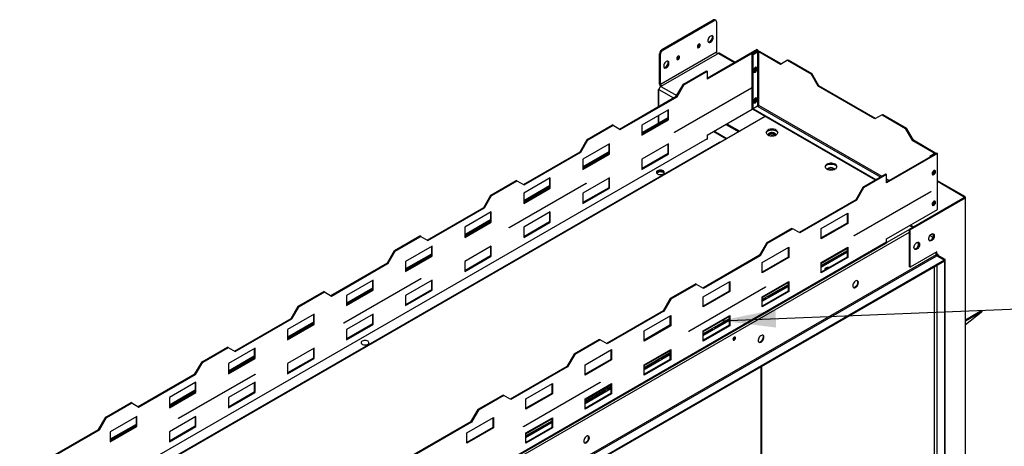
# Model space of a CAD drawing. Units: millimetres. Extents: x 2 to 4202, y -3 to 5937.
# Drawn here: x 1762 to 2940, y 1561 to 2072 of the extents above; entities that cross this region are included whole.
import ezdxf

# ---------------------------------------------------------------- set-up
doc = ezdxf.new("R2010")
doc.units = ezdxf.units.MM
doc.header["$LTSCALE"] = 20
doc.layers.add('FORMAT', color=7, linetype='Continuous')
doc.dimstyles.new('SLDDIMSTYLE4', dxfattribs={"dimtxt": 0.18, "dimasz": 66.04, "dimexe": 0, "dimexo": 0.0625, "dimgap": 0, "dimtad": 0, "dimtih": 1, "dimtoh": 1, "dimdec": 0, "dimrnd": 1e-09, "dimzin": 0, "dimdsep": 46, "dimtxsty": 'Standard', "dimsah": 1, "dimcen": 0.09, "dimadec": 0, "dimazin": 0, "dimtfac": 66.04, "dimtdec": 0, "dimtofl": 0, "dimtmove": 0, "dimatfit": 3, "dimfxl": 1, "dimfrac": 2, "dimtolj": 1, "dimtzin": 0, "dimarcsym": 0})

msp = doc.modelspace()

# ---------------------------------------------------------------- linework, layer by layer
at = {"color": 7, "linetype": 'Continuous', "lineweight": 25}
for p, q in [((2530.506, 2036.253), (2592.024, 2071.766)), ((2531.567, 2035.64), (2593.085, 2071.154)), ((2593.085, 2071.154), (2592.024, 2071.766)), ((2595.085, 2071.352), (2594.024, 2071.964)), ((2595.913, 2069.521), (2595.913, 2033.185)), ((2528.738, 2030.741), (2527.678, 2031.354)), ((2527.678, 1995.018), (2527.678, 2031.354)), ((2595.913, 2033.185), (2528.738, 1994.405)), ((2528.738, 1994.405), (2528.738, 2030.741)), ((2529.799, 1992.568), (2596.974, 2031.347)), ((2530.506, 2036.253), (2531.567, 2035.64)), ((2644.638, 2036.26), (2584.676, 2001.644)), ((2645.487, 2035.77), (2584.676, 2000.665)), ((2597.681, 2031.756), (2596.974, 2031.347)), ((2618.137, 2020.961), (2599.181, 2031.904)), ((2638.769, 2030.831), (2644.143, 2033.933)), ((2638.769, 2030.831), (2639.618, 2030.341)), ((2638.769, 1964.854), (2638.769, 2030.831)), ((2639.618, 2030.341), (2644.992, 2033.443)), ((2639.618, 1964.365), (2639.618, 2030.341)), ((2644.992, 2033.443), (2644.143, 2033.933)), ((2645.487, 2035.77), (2644.638, 2036.26)), ((2644.992, 2033.443), (2644.992, 1969.024)), ((2645.487, 2034.324), (2645.487, 2035.77)), ((2646.689, 2033.443), (2647.537, 2033.933)), ((2646.689, 1969.427), (2646.689, 2033.443)), ((2672.427, 2018.585), (2646.689, 2033.443)), ((2673.276, 2019.075), (2647.537, 2033.933)), ((2680.913, 2023.485), (2672.427, 2018.585)), ((2680.913, 2023.485), (2681.761, 2023.975)), ((2680.913, 2023.485), (2709.197, 2007.157)), ((2681.761, 2023.975), (2710.046, 2007.647)), ((2556.25, 1995.033), (2583.827, 2010.953)), ((2557.098, 1994.543), (2584.676, 2010.463)), ((2583.827, 2010.953), (2584.676, 2010.463)), ((2584.676, 2010.463), (2584.676, 2000.665)), ((2642.446, 2015.184), (2640.219, 2012.413)), ((2640.219, 2012.413), (2640.219, 2009.443)), ((2640.219, 2009.857), (2641.598, 2009.733)), ((2640.219, 2009.443), (2642.446, 2009.244)), ((2641.598, 2009.733), (2643.825, 2012.504)), ((2641.598, 2009.733), (2642.446, 2009.244)), ((2644.674, 2014.984), (2642.446, 2015.184)), ((2642.446, 2009.244), (2644.674, 2012.014)), ((2643.825, 2012.504), (2643.825, 2015.06)), ((2643.825, 2012.504), (2644.674, 2012.014)), ((2644.674, 2012.014), (2644.674, 2014.984)), ((2709.197, 2007.157), (2710.046, 2007.647)), ((2717.682, 1992.46), (2709.197, 2007.157)), ((2718.531, 1992.95), (2710.046, 2007.647)), ((2528.738, 1994.405), (2527.678, 1995.018)), ((2528.713, 1992.315), (2528.713, 1991.902)), ((2529.092, 1992.16), (2529.799, 1992.568)), ((2547.765, 1980.336), (2556.25, 1995.033)), ((2548.613, 1979.846), (2557.098, 1994.543)), ((2557.098, 1994.543), (2556.25, 1995.033)), ((2717.682, 1992.46), (2718.531, 1992.95)), ((2785.565, 1953.272), (2717.682, 1992.46)), ((2786.413, 1953.762), (2718.531, 1992.95)), ((2479.882, 1941.149), (2547.765, 1980.336)), ((2525.91, 1987.296), (2525.91, 1967.72)), ((2527.005, 1988.942), (2526.531, 1988.669)), ((2526.971, 1968.332), (2526.971, 1988.486)), ((2545.785, 1937.386), (2637.709, 1990.453)), ((2637.709, 1990.045), (2545.785, 1936.978)), ((2548.613, 1979.846), (2547.765, 1980.336)), ((2637.355, 1990.249), (2637.709, 1990.045)), ((2637.709, 1990.453), (2637.709, 1990.045)), ((2480.731, 1940.659), (2548.613, 1979.846)), ((2642.446, 1978.439), (2640.219, 1975.668)), ((2640.219, 1975.668), (2640.219, 1972.698)), ((2640.219, 1973.112), (2641.598, 1972.989)), ((2640.219, 1972.698), (2642.446, 1972.499)), ((2641.598, 1972.989), (2643.825, 1975.76)), ((2641.598, 1972.989), (2642.446, 1972.499)), ((2644.674, 1978.24), (2642.446, 1978.439)), ((2642.446, 1972.499), (2644.674, 1975.27)), ((2643.825, 1975.76), (2643.825, 1978.316)), ((2643.825, 1975.76), (2644.674, 1975.27)), ((2644.674, 1975.27), (2644.674, 1978.24)), ((2644.992, 1969.024), (2644.992, 1968.365)), ((2644.992, 1968.528), (2645.487, 1968.814)), ((2645.487, 1968.814), (2645.487, 1969.31)), ((2538.36, 1964.211), (2506.54, 1945.841)), ((2525.91, 1957.023), (2525.91, 1947.892)), ((2526.971, 1948.505), (2526.971, 1957.636)), ((2537.512, 1963.721), (2537.512, 1952.452)), ((2538.36, 1951.962), (2538.36, 1964.211)), ((2584.676, 1933.708), (2638.769, 1964.936)), ((2638.769, 1964.854), (2639.618, 1964.365)), ((2639.688, 1964.405), (2639.618, 1964.365)), ((2645.062, 1968.406), (2639.688, 1965.304)), ((2787.039, 1880.24), (2639.688, 1965.304)), ((2639.688, 1965.304), (2639.688, 1964.324)), ((2786.19, 1879.75), (2639.688, 1964.324)), ((2645.492, 1968.158), (2645.062, 1968.406)), ((2794.05, 1958.172), (2785.565, 1953.272)), ((2794.05, 1958.172), (2794.898, 1958.662)), ((2794.05, 1958.172), (2822.334, 1941.844)), ((2794.898, 1958.662), (2823.183, 1942.334)), ((2440.991, 1928.496), (2471.397, 1946.049)), ((2441.84, 1928.006), (2472.246, 1945.559)), ((2472.246, 1945.559), (2471.397, 1946.049)), ((2472.246, 1945.559), (2480.731, 1940.659)), ((2537.512, 1954.59), (2506.54, 1936.711)), ((2537.512, 1952.452), (2506.54, 1934.573)), ((2506.54, 1933.593), (2538.36, 1951.962)), ((2506.54, 1945.841), (2506.54, 1933.593)), ((2538.36, 1951.962), (2537.512, 1952.452)), ((2654.113, 1955.996), (2600.373, 1924.973)), ((2607.156, 1946.686), (2622.571, 1937.787)), ((2608.217, 1947.298), (2623.632, 1938.4)), ((2545.785, 1936.978), (2545.785, 1937.386)), ((2584.676, 1933.708), (2584.676, 1929.462)), ((2592.594, 1938.28), (2608.009, 1929.381)), ((2608.151, 1929.463), (2592.736, 1938.362)), ((2663.676, 1933.371), (2661.185, 1932.986)), ((2664.182, 1933.079), (2663.676, 1933.371)), ((2663.676, 1933.01), (2663.676, 1933.371)), ((2822.334, 1941.844), (2823.183, 1942.334)), ((2830.819, 1927.147), (2822.334, 1941.844)), ((2831.668, 1927.637), (2823.183, 1942.334)), ((2599.173, 1925.092), (1767.616, 1445.044)), ((2600.373, 1924.973), (1768.816, 1444.925)), ((2432.506, 1913.799), (2440.991, 1928.496)), ((2433.355, 1913.309), (2441.84, 1928.006)), ((2467.649, 1923.39), (2435.83, 1905.021)), ((2441.84, 1928.006), (2440.991, 1928.496)), ((2466.801, 1922.9), (2466.801, 1911.632)), ((2467.649, 1911.142), (2467.649, 1923.39)), ((2538.36, 1923.383), (2506.54, 1905.014)), ((2537.512, 1922.894), (2537.512, 1911.625)), ((2538.36, 1911.135), (2538.36, 1923.383)), ((2830.819, 1927.147), (2831.668, 1927.637)), ((2856.558, 1912.288), (2830.819, 1927.147)), ((2857.407, 1912.778), (2831.668, 1927.637)), ((2364.624, 1874.611), (2432.506, 1913.799)), ((2365.472, 1874.121), (2433.355, 1913.309)), ((2433.355, 1913.309), (2432.506, 1913.799)), ((2466.801, 1913.77), (2435.83, 1895.89)), ((2466.801, 1911.632), (2435.83, 1893.753)), ((2435.83, 1892.773), (2467.649, 1911.142)), ((2467.649, 1911.142), (2466.801, 1911.632)), ((2537.512, 1911.625), (2506.54, 1893.746)), ((2506.54, 1892.766), (2538.36, 1911.135)), ((2538.36, 1911.135), (2537.512, 1911.625)), ((2859.457, 1912.248), (2799.495, 1877.632)), ((2860.306, 1911.758), (2799.495, 1876.652)), ((2856.558, 1911.309), (2851.184, 1908.206)), ((2856.558, 1912.288), (2857.407, 1912.778)), ((2858.11, 1911.47), (2858.11, 1911.799)), ((2859.457, 1912.248), (2860.306, 1911.758)), ((2860.306, 1844.802), (2860.306, 1911.758)), ((2435.83, 1905.021), (2435.83, 1892.773)), ((2506.54, 1905.014), (2506.54, 1892.766)), ((2851.82, 1907.839), (2851.184, 1908.206)), ((2851.184, 1908.206), (2851.184, 1907.472)), ((2527.313, 1890.918), (2524.054, 1889.037)), ((2524.193, 1888.301), (2527.313, 1890.102)), ((2531.414, 1890.284), (2527.313, 1890.918)), ((2527.313, 1890.102), (2527.313, 1890.918)), ((2527.313, 1890.102), (2532.388, 1889.317)), ((2530.617, 1890.744), (2530.06, 1891.019)), ((2532.031, 1889.927), (2530.617, 1890.744)), ((2532.031, 1889.927), (2532.031, 1890.907)), ((2532.388, 1889.317), (2532.388, 1889.697)), ((2532.388, 1889.317), (2532.975, 1888.051)), ((2533.2, 1888.383), (2532.715, 1889.429)), ((2734.386, 1892.551), (2731.896, 1892.166)), ((2734.892, 1892.259), (2734.386, 1892.551)), ((2734.386, 1892.19), (2734.386, 1892.551)), ((2798.646, 1886.941), (2771.069, 1871.021)), ((2799.495, 1886.451), (2771.917, 1870.531)), ((2799.495, 1886.451), (2798.646, 1886.941)), ((2799.495, 1876.652), (2799.495, 1886.451)), ((2854.012, 1887.109), (2854.006, 1887.11)), ((2856.24, 1889.88), (2854.012, 1887.109)), ((2854.012, 1887.109), (2854.701, 1886.712)), ((2854.18, 1886.68), (2854.437, 1886.657)), ((2855.042, 1886.844), (2857.088, 1889.39)), ((2856.24, 1891.438), (2856.24, 1889.88)), ((2856.24, 1889.88), (2857.088, 1889.39)), ((2857.088, 1889.39), (2857.088, 1891.615)), ((2325.733, 1861.959), (2356.139, 1879.511)), ((2326.582, 1861.469), (2356.987, 1879.022)), ((2347.795, 1823.089), (2439.719, 1876.156)), ((2439.719, 1875.748), (2347.795, 1822.681)), ((2356.987, 1879.022), (2356.139, 1879.511)), ((2356.987, 1879.022), (2365.472, 1874.121)), ((2396.939, 1882.57), (2365.119, 1864.201)), ((2396.09, 1882.08), (2396.09, 1870.811)), ((2396.939, 1870.322), (2396.939, 1882.57)), ((2467.649, 1882.563), (2435.83, 1864.194)), ((2439.365, 1875.952), (2439.719, 1875.748)), ((2439.719, 1876.156), (2439.719, 1875.748)), ((2466.801, 1882.073), (2466.801, 1870.805)), ((2467.649, 1870.315), (2467.649, 1882.563)), ((2893.153, 1860.227), (2860.306, 1879.189)), ((2396.09, 1872.949), (2365.119, 1855.07)), ((2396.09, 1870.811), (2365.119, 1852.932)), ((2365.119, 1851.952), (2396.939, 1870.322)), ((2365.119, 1864.201), (2365.119, 1851.952)), ((2396.939, 1870.322), (2396.09, 1870.811)), ((2466.801, 1870.805), (2435.83, 1852.925)), ((2435.83, 1851.946), (2467.649, 1870.315)), ((2435.83, 1864.194), (2435.83, 1851.946)), ((2467.649, 1870.315), (2466.801, 1870.805)), ((2760.604, 1813.374), (2852.528, 1866.441)), ((2852.528, 1866.032), (2760.604, 1812.966)), ((2771.069, 1871.021), (2762.584, 1856.324)), ((2771.917, 1870.531), (2763.432, 1855.834)), ((2771.069, 1871.021), (2771.917, 1870.531)), ((2852.174, 1866.236), (2852.528, 1866.032)), ((2852.528, 1866.441), (2852.528, 1866.032)), ((2317.248, 1847.262), (2325.733, 1861.959)), ((2318.096, 1846.772), (2326.582, 1861.469)), ((2326.582, 1861.469), (2325.733, 1861.959)), ((2762.584, 1856.324), (2694.701, 1817.136)), ((2763.432, 1855.834), (2695.55, 1816.646)), ((2762.584, 1856.324), (2763.432, 1855.834)), ((2893.464, 1858.473), (2827.703, 1820.51)), ((2893.464, 1859.371), (2831.592, 1823.653)), ((2893.464, 1858.554), (2831.592, 1822.837)), ((2856.24, 1853.135), (2854.012, 1850.365)), ((2855.042, 1850.099), (2857.088, 1852.646)), ((2856.24, 1854.694), (2856.24, 1853.135)), ((2856.24, 1853.135), (2857.088, 1852.646)), ((2857.088, 1852.646), (2857.088, 1854.871)), ((2892.257, 1860.068), (2893.464, 1859.371)), ((2893.393, 1858.514), (2893.464, 1858.473)), ((2893.464, 1859.371), (2893.464, 1858.554)), ((2893.464, 1857.977), (2893.464, 1858.473)), ((2893.464, 1857.977), (2893.464, 1133.227)), ((2894.05, 1134.041), (2894.05, 1858.795)), ((2249.366, 1808.074), (2317.248, 1847.262)), ((2250.214, 1807.584), (2318.096, 1846.772)), ((2326.228, 1841.749), (2294.408, 1823.38)), ((2318.096, 1846.772), (2317.248, 1847.262)), ((2325.379, 1841.259), (2325.379, 1829.991)), ((2326.228, 1829.501), (2326.228, 1841.749)), ((2396.939, 1841.743), (2365.119, 1823.373)), ((2396.09, 1841.253), (2396.09, 1829.984)), ((2396.939, 1829.495), (2396.939, 1841.743)), ((2721.359, 1821.829), (2753.179, 1840.198)), ((2752.331, 1839.708), (2752.331, 1828.44)), ((2753.179, 1840.198), (2753.179, 1827.95)), ((2799.495, 1809.696), (2860.306, 1844.802)), ((2854.012, 1850.365), (2854.006, 1850.365)), ((2854.012, 1850.365), (2854.701, 1849.967)), ((2854.18, 1849.936), (2854.437, 1849.913)), ((2325.379, 1832.129), (2294.408, 1814.249)), ((2325.379, 1829.991), (2294.408, 1812.112)), ((2294.408, 1811.132), (2326.228, 1829.501)), ((2326.228, 1829.501), (2325.379, 1829.991)), ((2396.09, 1829.984), (2365.119, 1812.105)), ((2365.119, 1811.125), (2396.939, 1829.495)), ((2396.939, 1829.495), (2396.09, 1829.984)), ((2752.331, 1828.44), (2721.359, 1810.561)), ((2753.179, 1827.95), (2721.359, 1809.581)), ((2753.179, 1827.95), (2752.331, 1828.44)), ((2294.408, 1823.38), (2294.408, 1811.132)), ((2347.795, 1822.681), (2347.795, 1823.089)), ((2365.119, 1823.373), (2365.119, 1811.125)), ((2686.216, 1822.036), (2655.81, 1804.483)), ((2687.065, 1821.546), (2656.659, 1803.994)), ((2686.216, 1822.036), (2687.065, 1821.546)), ((2695.55, 1816.646), (2687.065, 1821.546)), ((2721.359, 1809.581), (2721.359, 1821.829)), ((2831.592, 1822.837), (2826.925, 1825.531)), ((2830.956, 1823.204), (2826.996, 1820.918)), ((2826.996, 1776.008), (2826.996, 1820.918)), ((2826.996, 1820.918), (2827.703, 1820.51)), ((2831.592, 1823.653), (2827.632, 1825.939)), ((2827.703, 1775.6), (2827.703, 1820.51)), ((2831.592, 1823.653), (2831.592, 1822.837)), ((2854.27, 1815.555), (2852.341, 1814.442)), ((2854.086, 1815.449), (2855.536, 1813.387)), ((2855.951, 1813.394), (2854.412, 1815.584)), ((1967.44, 1324.303), (2798.997, 1804.351)), ((2799.495, 1805.45), (1967.937, 1325.402)), ((2210.475, 1795.421), (2240.88, 1812.974)), ((2211.323, 1794.931), (2241.729, 1812.484)), ((2241.729, 1812.484), (2240.88, 1812.974)), ((2241.729, 1812.484), (2250.214, 1807.584)), ((2655.81, 1804.483), (2647.325, 1789.787)), ((2656.659, 1803.994), (2648.174, 1789.297)), ((2655.81, 1804.483), (2656.659, 1803.994)), ((2760.604, 1812.966), (2760.604, 1813.374)), ((2799.495, 1805.45), (2799.495, 1809.696)), ((2836.592, 1805.35), (2834.663, 1804.236)), ((2836.409, 1805.244), (2837.858, 1803.182)), ((2838.273, 1803.189), (2836.734, 1805.379)), ((2851.431, 1813.42), (2854.795, 1811.478)), ((2853.562, 1808.533), (2851.634, 1807.42)), ((2855.536, 1813.387), (2853.705, 1808.668)), ((2855.536, 1813.387), (2855.933, 1813.157)), ((2201.989, 1780.724), (2210.475, 1795.421)), ((2202.838, 1780.235), (2211.323, 1794.931)), ((2211.323, 1794.931), (2210.475, 1795.421)), ((2255.517, 1800.929), (2223.698, 1782.56)), ((2254.669, 1800.439), (2254.669, 1789.171)), ((2255.517, 1788.681), (2255.517, 1800.929)), ((2326.228, 1800.922), (2294.408, 1782.553)), ((2325.379, 1800.432), (2325.379, 1789.164)), ((2326.228, 1788.674), (2326.228, 1800.922)), ((2650.649, 1781.009), (2682.468, 1799.378)), ((2681.62, 1798.888), (2681.62, 1787.619)), ((2682.468, 1799.378), (2682.468, 1787.13)), ((2721.359, 1781.002), (2753.179, 1799.371)), ((2752.331, 1794.426), (2721.359, 1776.547)), ((2721.359, 1776.47), (2752.331, 1794.349)), ((2752.331, 1798.881), (2752.331, 1787.613)), ((2753.179, 1799.371), (2753.179, 1787.123)), ((2859.523, 1793.969), (2827.703, 1775.6)), ((2835.885, 1798.328), (2833.957, 1797.215)), ((2837.858, 1803.182), (2836.027, 1798.463)), ((2837.858, 1803.182), (2838.256, 1802.952)), ((2858.745, 1790.336), (2858.745, 1793.52)), ((2858.816, 1790.54), (2858.816, 1793.561)), ((2859.523, 1790.131), (2859.523, 1793.969)), ((2858.745, 1790.336), (1908.686, 1241.878)), ((1909.394, 1240.654), (2859.452, 1789.111)), ((2868.645, 1783.804), (1918.586, 1235.347)), ((2868.645, 1782.988), (1918.586, 1234.53)), ((2134.107, 1741.537), (2201.989, 1780.724)), ((2134.956, 1741.047), (2202.838, 1780.235)), ((2202.838, 1780.235), (2201.989, 1780.724)), ((2254.669, 1791.308), (2223.698, 1773.429)), ((2254.669, 1789.171), (2223.698, 1771.291)), ((2223.698, 1770.312), (2255.517, 1788.681)), ((2223.698, 1782.56), (2223.698, 1770.312)), ((2255.517, 1788.681), (2254.669, 1789.171)), ((2325.379, 1789.164), (2294.408, 1771.285)), ((2294.408, 1770.305), (2326.228, 1788.674)), ((2294.408, 1782.553), (2294.408, 1770.305)), ((2326.228, 1788.674), (2325.379, 1789.164)), ((2647.325, 1789.787), (2579.443, 1750.599)), ((2648.174, 1789.297), (2580.291, 1750.109)), ((2647.325, 1789.787), (2648.174, 1789.297)), ((2681.62, 1787.619), (2650.649, 1769.74)), ((2682.468, 1787.13), (2650.649, 1768.76)), ((2650.649, 1768.76), (2650.649, 1781.009)), ((2682.468, 1787.13), (2681.62, 1787.619)), ((2752.331, 1787.613), (2721.359, 1769.733)), ((2753.179, 1787.123), (2721.359, 1768.754)), ((2721.359, 1768.754), (2721.359, 1781.002)), ((2753.179, 1787.123), (2752.331, 1787.613)), ((2859.523, 1790.131), (2858.816, 1790.54)), ((2859.169, 1790.172), (2859.311, 1790.254)), ((2859.452, 1789.111), (2868.645, 1783.804)), ((2861.079, 1791.029), (2859.523, 1790.131)), ((2859.644, 1790.201), (2859.644, 1789)), ((2860.937, 1789.968), (2860.23, 1789.56)), ((2860.23, 1789.56), (2868.715, 1784.661)), ((2861.079, 1790.866), (2860.937, 1790.948)), ((2860.937, 1790.785), (2861.079, 1790.866)), ((2860.937, 1789.968), (2869.422, 1785.07)), ((2861.079, 1790.866), (2861.079, 1791.029)), ((2868.645, 1782.988), (2868.645, 1783.804)), ((2868.715, 1784.661), (2869.422, 1785.07)), ((2868.715, 1784.661), (2868.715, 1288.205)), ((2869.422, 1785.07), (2869.422, 1288.613)), ((2727.945, 1774.064), (2726.016, 1772.951)), ((2728.838, 1774.051), (2728.838, 1774.278)), ((2826.996, 1776.008), (2827.703, 1775.6)), ((2859.644, 1777.792), (2859.644, 1293.92)), ((2149.805, 1708.792), (2241.729, 1761.859)), ((2241.729, 1761.45), (2149.805, 1708.384)), ((2184.807, 1760.108), (2152.987, 1741.739)), ((2183.958, 1759.619), (2183.958, 1748.35)), ((2184.807, 1747.86), (2184.807, 1760.108)), ((2255.517, 1760.102), (2223.698, 1741.733)), ((2241.375, 1761.655), (2241.729, 1761.45)), ((2241.729, 1761.859), (2241.729, 1761.45)), ((2254.669, 1759.612), (2254.669, 1748.344)), ((2255.517, 1747.854), (2255.517, 1760.102)), ((2579.938, 1740.188), (2611.758, 1758.557)), ((2610.909, 1758.067), (2610.909, 1746.799)), ((2611.758, 1758.557), (2611.758, 1746.309)), ((2650.649, 1740.182), (2682.468, 1758.551)), ((2681.62, 1758.061), (2681.62, 1746.792)), ((2682.468, 1758.551), (2682.468, 1746.303)), ((2764.493, 1759.247), (2764.493, 1755.063)), ((2095.216, 1728.884), (2125.622, 1746.437)), ((2096.065, 1728.394), (2126.47, 1745.947)), ((2126.47, 1745.947), (2125.622, 1746.437)), ((2126.47, 1745.947), (2134.956, 1741.047)), ((2183.958, 1750.488), (2152.987, 1732.609)), ((2183.958, 1748.35), (2152.987, 1730.471)), ((2152.987, 1729.491), (2184.807, 1747.86)), ((2184.807, 1747.86), (2183.958, 1748.35)), ((2254.669, 1748.344), (2223.698, 1730.464)), ((2223.698, 1729.485), (2255.517, 1747.854)), ((2255.517, 1747.854), (2254.669, 1748.344)), ((2570.958, 1755.499), (2540.552, 1737.946)), ((2571.806, 1755.009), (2541.401, 1737.456)), ((2562.614, 1699.077), (2654.538, 1752.143)), ((2654.538, 1751.735), (2562.614, 1698.669)), ((2570.958, 1755.499), (2571.806, 1755.009)), ((2580.291, 1750.109), (2571.806, 1755.009)), ((2610.909, 1746.799), (2579.938, 1728.92)), ((2611.758, 1746.309), (2579.938, 1727.94)), ((2611.758, 1746.309), (2610.909, 1746.799)), ((2681.62, 1746.792), (2650.649, 1728.913)), ((2682.468, 1746.303), (2650.649, 1727.933)), ((2654.184, 1751.939), (2654.538, 1751.735)), ((2654.538, 1752.143), (2654.538, 1751.735)), ((2681.62, 1753.606), (2657.272, 1739.55)), ((2657.305, 1739.492), (2681.62, 1753.529)), ((2682.468, 1746.303), (2681.62, 1746.792)), ((2152.987, 1741.739), (2152.987, 1729.491)), ((2223.698, 1741.733), (2223.698, 1729.485)), ((2540.552, 1737.946), (2532.067, 1723.249)), ((2541.401, 1737.456), (2532.915, 1722.759)), ((2540.552, 1737.946), (2541.401, 1737.456)), ((2579.938, 1727.94), (2579.938, 1740.188)), ((2650.649, 1727.933), (2650.649, 1740.182)), ((2655.151, 1738.325), (2650.649, 1735.726)), ((2650.649, 1735.649), (2655.184, 1738.267)), ((2086.731, 1714.187), (2095.216, 1728.884)), ((2087.579, 1713.697), (2096.065, 1728.394)), ((2096.065, 1728.394), (2095.216, 1728.884)), ((2532.067, 1723.249), (2464.185, 1684.062)), ((2532.915, 1722.759), (2465.033, 1683.572)), ((2532.067, 1723.249), (2532.915, 1722.759)), ((2894.05, 1712.635), (2909.667, 1721.651)), ((2912.735, 1721.264), (2894.05, 1706.337)), ((2910.209, 1720.813), (2909.667, 1721.651)), ((2914.061, 1722.613), (2913.519, 1723.45)), ((2018.849, 1675), (2086.731, 1714.187)), ((2019.697, 1674.51), (2087.579, 1713.697)), ((2114.096, 1719.288), (2082.276, 1700.919)), ((2113.247, 1709.667), (2082.276, 1691.788)), ((2087.579, 1713.697), (2086.731, 1714.187)), ((2113.247, 1718.798), (2113.247, 1707.53)), ((2114.096, 1707.04), (2114.096, 1719.288)), ((2184.807, 1719.281), (2152.987, 1700.912)), ((2183.958, 1718.792), (2183.958, 1707.523)), ((2184.807, 1707.033), (2184.807, 1719.281)), ((2509.227, 1699.368), (2541.047, 1717.737)), ((2540.199, 1717.247), (2540.199, 1705.979)), ((2541.047, 1717.737), (2541.047, 1705.489)), ((2579.938, 1699.361), (2611.758, 1717.73)), ((2610.909, 1712.785), (2593.469, 1702.717)), ((2593.502, 1702.66), (2610.909, 1712.708)), ((2610.909, 1717.24), (2610.909, 1705.972)), ((2611.758, 1717.73), (2611.758, 1705.482)), ((2894.05, 1711.485), (2910.209, 1720.813)), ((2113.247, 1707.53), (2082.276, 1689.65)), ((2082.276, 1688.671), (2114.096, 1707.04)), ((2082.276, 1700.919), (2082.276, 1688.671)), ((2114.096, 1707.04), (2113.247, 1707.53)), ((2149.805, 1708.384), (2149.805, 1708.792)), ((2183.958, 1707.523), (2152.987, 1689.644)), ((2152.987, 1688.664), (2184.807, 1707.033)), ((2152.987, 1700.912), (2152.987, 1688.664)), ((2184.807, 1707.033), (2183.958, 1707.523)), ((2540.199, 1705.979), (2509.227, 1688.099)), ((2541.047, 1705.489), (2509.227, 1687.12)), ((2509.227, 1687.12), (2509.227, 1699.368)), ((2541.047, 1705.489), (2540.199, 1705.979)), ((2562.614, 1698.669), (2562.614, 1699.077)), ((2610.909, 1705.972), (2579.938, 1688.093)), ((2611.758, 1705.482), (2579.938, 1687.113)), ((2591.348, 1701.493), (2579.938, 1694.906)), ((2579.938, 1694.829), (2591.381, 1701.435)), ((2579.938, 1687.113), (2579.938, 1699.361)), ((2611.758, 1705.482), (2610.909, 1705.972)), ((2455.699, 1688.962), (2425.294, 1671.409)), ((2456.548, 1688.472), (2426.142, 1670.919)), ((2455.699, 1688.962), (2456.548, 1688.472)), ((2465.033, 1683.572), (2456.548, 1688.472)), ((1979.958, 1662.347), (2010.363, 1679.9)), ((1980.806, 1661.857), (2011.212, 1679.41)), ((2011.212, 1679.41), (2010.363, 1679.9)), ((2011.212, 1679.41), (2019.697, 1674.51)), ((2043.385, 1678.468), (2011.565, 1660.099)), ((2042.537, 1677.978), (2042.537, 1666.709)), ((2043.385, 1666.22), (2043.385, 1678.468)), ((2114.096, 1678.461), (2082.276, 1660.092)), ((2113.247, 1677.971), (2113.247, 1666.703)), ((2114.096, 1666.213), (2114.096, 1678.461)), ((2438.517, 1658.547), (2470.336, 1676.917)), ((2469.488, 1676.427), (2469.488, 1665.158)), ((2470.336, 1676.917), (2470.336, 1664.668)), ((2509.227, 1658.541), (2541.047, 1676.91)), ((2540.199, 1676.42), (2540.199, 1665.152)), ((2541.047, 1676.91), (2541.047, 1664.662)), ((1971.473, 1647.65), (1979.958, 1662.347)), ((1980.806, 1661.857), (1979.958, 1662.347)), ((2042.537, 1668.847), (2011.565, 1650.968)), ((2042.537, 1666.709), (2011.565, 1648.83)), ((2011.565, 1647.85), (2043.385, 1666.22)), ((2043.385, 1666.22), (2042.537, 1666.709)), ((2113.247, 1666.703), (2082.276, 1648.823)), ((2082.276, 1647.844), (2114.096, 1666.213)), ((2114.096, 1666.213), (2113.247, 1666.703)), ((2425.294, 1671.409), (2416.808, 1656.712)), ((2426.142, 1670.919), (2417.657, 1656.222)), ((2425.294, 1671.409), (2426.142, 1670.919)), ((2469.488, 1665.158), (2438.517, 1647.279)), ((2470.336, 1664.668), (2438.517, 1646.299)), ((2470.336, 1664.668), (2469.488, 1665.158)), ((2540.199, 1665.152), (2509.227, 1647.272)), ((2541.047, 1664.662), (2509.227, 1646.293)), ((2527.545, 1664.66), (2509.227, 1654.085)), ((2509.227, 1654.008), (2527.578, 1664.602)), ((2540.199, 1671.965), (2529.666, 1665.885)), ((2529.7, 1665.827), (2540.199, 1671.888)), ((2541.047, 1664.662), (2540.199, 1665.152)), ((1972.321, 1647.16), (1980.806, 1661.857)), ((2011.565, 1660.099), (2011.565, 1647.85)), ((2082.276, 1660.092), (2082.276, 1647.844)), ((2416.808, 1656.712), (2348.926, 1617.524)), ((2417.657, 1656.222), (2349.775, 1617.035)), ((2416.808, 1656.712), (2417.657, 1656.222)), ((2438.517, 1646.299), (2438.517, 1658.547)), ((2509.227, 1646.293), (2509.227, 1658.541)), ((2650.103, 1407.283), (2650.103, 1656.826)), ((1903.59, 1608.462), (1971.473, 1647.65)), ((1904.439, 1607.972), (1972.321, 1647.16)), ((1951.815, 1594.495), (2043.739, 1647.562)), ((2043.739, 1647.153), (1951.815, 1594.087)), ((1972.321, 1647.16), (1971.473, 1647.65)), ((2043.385, 1647.357), (2043.739, 1647.153)), ((2043.739, 1647.562), (2043.739, 1647.153)), ((1972.675, 1637.647), (1940.855, 1619.278)), ((1971.826, 1628.027), (1940.855, 1610.147)), ((1971.826, 1637.157), (1971.826, 1625.889)), ((1972.675, 1625.399), (1972.675, 1637.647)), ((2043.385, 1637.641), (2011.565, 1619.271)), ((2042.537, 1637.151), (2042.537, 1625.882)), ((2043.385, 1625.393), (2043.385, 1637.641)), ((2364.624, 1584.78), (2456.548, 1637.846)), ((2456.548, 1637.438), (2364.624, 1584.372)), ((2367.806, 1617.727), (2399.626, 1636.096)), ((2398.777, 1635.606), (2398.777, 1624.338)), ((2399.626, 1636.096), (2399.626, 1623.848)), ((2438.517, 1617.72), (2470.336, 1636.089)), ((2463.742, 1627.827), (2438.517, 1613.265)), ((2438.517, 1613.188), (2463.775, 1627.77)), ((2456.194, 1637.642), (2456.548, 1637.438)), ((2456.548, 1637.846), (2456.548, 1637.438)), ((2469.488, 1631.144), (2465.863, 1629.052)), ((2465.897, 1628.994), (2469.488, 1631.067)), ((2469.488, 1635.6), (2469.488, 1624.331)), ((2470.336, 1636.089), (2470.336, 1623.841)), ((1971.826, 1625.889), (1940.855, 1608.01)), ((1940.855, 1607.03), (1972.675, 1625.399)), ((1940.855, 1619.278), (1940.855, 1607.03)), ((1972.675, 1625.399), (1971.826, 1625.889)), ((2042.537, 1625.882), (2011.565, 1608.003)), ((2011.565, 1607.023), (2043.385, 1625.393)), ((2011.565, 1619.271), (2011.565, 1607.023)), ((2043.385, 1625.393), (2042.537, 1625.882)), ((2340.441, 1622.424), (2310.035, 1604.872)), ((2341.289, 1621.935), (2310.884, 1604.382)), ((2340.441, 1622.424), (2341.289, 1621.935)), ((2349.775, 1617.035), (2341.289, 1621.935)), ((2398.777, 1624.338), (2367.806, 1606.459)), ((2399.626, 1623.848), (2367.806, 1605.479)), ((2367.806, 1605.479), (2367.806, 1617.727)), ((2399.626, 1623.848), (2398.777, 1624.338)), ((2469.488, 1624.331), (2438.517, 1606.452)), ((2470.336, 1623.841), (2438.517, 1605.472)), ((2438.517, 1605.472), (2438.517, 1617.72)), ((2470.336, 1623.841), (2469.488, 1624.331)), ((1864.699, 1595.81), (1895.105, 1613.362)), ((1865.548, 1595.32), (1895.954, 1612.872)), ((1895.954, 1612.872), (1895.105, 1613.362)), ((1895.954, 1612.872), (1904.439, 1607.972)), ((2310.035, 1604.872), (2301.55, 1590.175)), ((2310.884, 1604.382), (2302.398, 1589.685)), ((2310.035, 1604.872), (2310.884, 1604.382)), ((1856.214, 1581.113), (1864.699, 1595.81)), ((1857.063, 1580.623), (1865.548, 1595.32)), ((1865.548, 1595.32), (1864.699, 1595.81)), ((1901.964, 1596.827), (1870.144, 1578.458)), ((1901.115, 1596.337), (1901.115, 1585.069)), ((1901.964, 1584.579), (1901.964, 1596.827)), ((1972.675, 1596.82), (1940.855, 1578.451)), ((1951.815, 1594.087), (1951.815, 1594.495)), ((1971.826, 1596.33), (1971.826, 1585.062)), ((1972.675, 1584.572), (1972.675, 1596.82)), ((2297.095, 1576.907), (2328.915, 1595.276)), ((2328.066, 1594.786), (2328.066, 1583.517)), ((2328.915, 1595.276), (2328.915, 1583.028)), ((2367.806, 1576.9), (2399.626, 1595.269)), ((2398.777, 1594.779), (2398.777, 1583.511)), ((2399.626, 1595.269), (2399.626, 1583.021)), ((1788.332, 1541.925), (1856.214, 1581.113)), ((1789.18, 1541.435), (1857.063, 1580.623)), ((1857.063, 1580.623), (1856.214, 1581.113)), ((1901.115, 1587.206), (1870.144, 1569.327)), ((1901.115, 1585.069), (1870.144, 1567.189)), ((1870.144, 1566.21), (1901.964, 1584.579)), ((1901.964, 1584.579), (1901.115, 1585.069)), ((1971.826, 1585.062), (1940.855, 1567.183)), ((1940.855, 1566.203), (1972.675, 1584.572)), ((1972.675, 1584.572), (1971.826, 1585.062)), ((2301.55, 1590.175), (2233.668, 1550.987)), ((2302.398, 1589.685), (2234.516, 1550.497)), ((2328.066, 1583.517), (2297.095, 1565.638)), ((2328.915, 1583.028), (2297.095, 1564.658)), ((2301.55, 1590.175), (2302.398, 1589.685)), ((2328.915, 1583.028), (2328.066, 1583.517)), ((2364.624, 1584.372), (2364.624, 1584.78)), ((2398.777, 1590.324), (2367.806, 1572.445)), ((2367.806, 1572.368), (2398.777, 1590.247)), ((2398.777, 1583.511), (2367.806, 1565.631)), ((2399.626, 1583.021), (2367.806, 1564.652)), ((2399.626, 1583.021), (2398.777, 1583.511)), ((1870.144, 1578.458), (1870.144, 1566.21)), ((1940.855, 1578.451), (1940.855, 1566.203)), ((2297.095, 1564.658), (2297.095, 1576.907)), ((2367.806, 1564.652), (2367.806, 1576.9)), ((2442.406, 1573.31), (2442.406, 1569.126))]:
    msp.add_line(p, q, dxfattribs=at)
at = {"color": 8, "linetype": 'Continuous', "lineweight": 25}
for p, q in [((2617.258, 2020.454), (2597.681, 2031.756)), ((2529.092, 1992.16), (2548.217, 1981.119)), ((2526.971, 1988.486), (2544.426, 1978.409)), ((2794.11, 1884.322), (2646.689, 1969.427)), ((2645.492, 1968.158), (2792.413, 1883.342)), ((2537.512, 1953.914), (2506.54, 1936.034)), ((2584.676, 1929.462), (1761.674, 1454.354)), ((2466.801, 1913.093), (2435.83, 1895.214)), ((2856.558, 1912.288), (2856.558, 1911.309)), ((2856.558, 1911.309), (2857.194, 1910.941)), ((2530.617, 1890.744), (2530.617, 1890.899)), ((2802.597, 1879.423), (2799.495, 1881.214)), ((2799.495, 1879.254), (2800.9, 1878.443)), ((2860.306, 1878.513), (2892.257, 1860.068)), ((2396.09, 1872.273), (2365.119, 1854.394)), ((2325.379, 1831.452), (2294.408, 1813.573)), ((1908.686, 1287.605), (2826.996, 1817.733)), ((2799.466, 1805.106), (2830.885, 1823.245)), ((2721.359, 1780.101), (2752.331, 1797.98)), ((2752.331, 1795.367), (2721.359, 1777.488)), ((2721.359, 1775.528), (2752.331, 1793.408)), ((2254.669, 1790.632), (2223.698, 1772.753)), ((2859.169, 1790.172), (2859.644, 1789.898)), ((2860.23, 1788.662), (2860.23, 1789.56)), ((2860.937, 1790.785), (2860.796, 1790.866)), ((2860.937, 1789.968), (2860.937, 1790.785)), ((2857.048, 1308.821), (2857.048, 1776.293)), ((2860.23, 1293.103), (2860.23, 1778.13)), ((2650.649, 1739.281), (2681.62, 1757.16)), ((2183.958, 1749.812), (2152.987, 1731.932)), ((2681.62, 1754.547), (2650.649, 1736.668)), ((2650.649, 1734.708), (2681.62, 1752.587)), ((2579.938, 1698.46), (2610.909, 1716.339)), ((2610.909, 1713.727), (2579.938, 1695.847)), ((2579.938, 1693.888), (2610.909, 1711.767)), ((2113.247, 1708.991), (2082.276, 1691.112)), ((2509.227, 1657.64), (2540.199, 1675.519)), ((2042.537, 1668.171), (2011.565, 1650.291)), ((2540.199, 1672.906), (2509.227, 1655.027)), ((2509.227, 1653.067), (2540.199, 1670.947)), ((2649.517, 1406.586), (2649.517, 1656.488)), ((1971.826, 1627.35), (1940.855, 1609.471)), ((2438.517, 1616.819), (2469.488, 1634.699)), ((2469.488, 1632.086), (2438.517, 1614.206)), ((2438.517, 1612.247), (2469.488, 1630.126)), ((2367.806, 1575.999), (2398.777, 1593.878)), ((1901.115, 1586.53), (1870.144, 1568.651)), ((2398.777, 1591.265), (2367.806, 1573.386)), ((2367.806, 1571.426), (2398.777, 1589.306))]:
    msp.add_line(p, q, dxfattribs=at)
at = {"color": 7, "linetype": 'Continuous', "lineweight": 25, "flags": 128}
for points in [[(2588.842, 2045.229), (2589.739, 2045.896), (2590.563, 2046.806), (2591.247, 2047.886), (2591.737, 2049.048), (2591.992, 2050.199), (2591.992, 2051.245), (2591.737, 2052.101), (2591.247, 2052.698), (2590.563, 2052.988), (2589.739, 2052.947), (2588.842, 2052.578), (2587.946, 2051.912), (2587.122, 2051.002), (2586.438, 2049.922), (2585.948, 2048.759), (2585.693, 2047.608), (2585.693, 2046.563), (2585.948, 2045.706), (2586.438, 2045.109), (2587.122, 2044.819), (2587.946, 2044.861), (2588.842, 2045.229)], [(2586.126, 2045.422), (2586.885, 2045.473), (2587.782, 2045.842), (2588.678, 2046.508), (2589.502, 2047.418), (2590.187, 2048.498), (2590.676, 2049.66), (2590.931, 2050.811), (2590.931, 2051.857), (2590.676, 2052.713), (2590.499, 2052.997)], [(2574.7, 2038.698), (2575.377, 2039.244), (2575.95, 2040.018), (2576.333, 2040.901), (2576.468, 2041.76), (2576.333, 2042.464), (2575.95, 2042.905), (2575.377, 2043.016), (2574.7, 2042.781), (2574.024, 2042.235), (2573.45, 2041.461), (2573.067, 2040.578), (2572.933, 2039.719), (2573.067, 2039.016), (2573.45, 2038.575), (2574.024, 2038.463), (2574.7, 2038.698)], [(2549.952, 2028.494), (2549.275, 2027.948), (2548.702, 2027.174), (2548.318, 2026.291), (2548.184, 2025.432), (2548.318, 2024.728), (2548.702, 2024.287), (2549.275, 2024.176), (2549.952, 2024.411), (2550.628, 2024.957), (2551.202, 2025.731), (2551.585, 2026.614), (2551.719, 2027.473), (2551.585, 2028.176), (2551.202, 2028.618), (2550.628, 2028.729), (2549.952, 2028.494)], [(2535.809, 2021.963), (2534.913, 2021.296), (2534.089, 2020.386), (2533.405, 2019.306), (2532.915, 2018.144), (2532.66, 2016.993), (2532.66, 2015.947), (2532.915, 2015.091), (2533.405, 2014.494), (2534.089, 2014.204), (2534.913, 2014.245), (2535.809, 2014.614), (2536.706, 2015.28), (2537.53, 2016.19), (2538.214, 2017.27), (2538.704, 2018.433), (2538.959, 2019.584), (2538.959, 2020.63), (2538.704, 2021.486), (2538.214, 2022.083), (2537.53, 2022.373), (2536.706, 2022.331), (2535.809, 2021.963)], [(2533.093, 2014.807), (2533.852, 2014.858), (2534.749, 2015.226), (2535.645, 2015.893), (2536.469, 2016.803), (2537.154, 2017.883), (2537.643, 2019.045), (2537.898, 2020.196), (2537.898, 2021.242), (2537.643, 2022.098), (2537.466, 2022.382)], [(2528.724, 1992.302), (2528.771, 1992.11), (2528.823, 1991.985)], [(2657.366, 1939.831), (2656.389, 1939.124), (2655.709, 1938.309), (2655.36, 1937.427), (2655.36, 1936.522), (2655.709, 1935.639), (2656.389, 1934.824), (2657.366, 1934.117), (2658.592, 1933.552), (2660.004, 1933.16), (2661.532, 1932.958), (2663.1, 1932.958), (2664.628, 1933.16), (2666.04, 1933.552), (2667.266, 1934.117), (2668.243, 1934.824), (2668.923, 1935.639), (2669.272, 1936.522), (2669.272, 1937.427), (2668.923, 1938.309), (2668.243, 1939.124), (2667.266, 1939.831), (2666.04, 1940.396), (2664.628, 1940.788), (2663.1, 1940.99), (2661.532, 1940.99), (2660.004, 1940.788), (2658.592, 1940.396), (2657.366, 1939.831)], [(2655.367, 1936.484), (2655.709, 1937.329), (2656.389, 1938.144), (2657.366, 1938.852), (2658.592, 1939.416), (2660.004, 1939.808), (2661.532, 1940.01), (2663.1, 1940.01), (2664.628, 1939.808), (2666.04, 1939.416), (2667.266, 1938.852), (2668.243, 1938.144), (2668.923, 1937.329), (2669.264, 1936.484)], [(2666.764, 1933.854), (2666.735, 1933.897), (2666.101, 1934.548), (2665.186, 1935.076), (2664.058, 1935.442), (2662.802, 1935.619), (2661.509, 1935.594), (2660.276, 1935.368), (2659.194, 1934.958), (2658.344, 1934.395), (2657.868, 1933.854)], [(2658.957, 1934.83), (2658.175, 1934.235), (2657.868, 1933.854)], [(2667.062, 1934.004), (2666.997, 1934.582), (2666.605, 1935.294), (2665.896, 1935.918), (2664.921, 1936.409), (2663.753, 1936.73), (2662.478, 1936.857), (2661.191, 1936.78), (2659.988, 1936.506), (2658.957, 1936.055)], [(2728.077, 1899.011), (2727.099, 1898.304), (2726.419, 1897.488), (2726.071, 1896.606), (2726.071, 1895.701), (2726.419, 1894.819), (2727.099, 1894.004), (2728.077, 1893.296), (2729.302, 1892.732), (2730.715, 1892.339), (2732.243, 1892.138), (2733.81, 1892.138), (2735.338, 1892.339), (2736.751, 1892.732), (2737.976, 1893.296), (2738.954, 1894.004), (2739.634, 1894.819), (2739.983, 1895.701), (2739.983, 1896.606), (2739.634, 1897.488), (2738.954, 1898.304), (2737.976, 1899.011), (2736.751, 1899.575), (2735.338, 1899.968), (2733.81, 1900.169), (2732.243, 1900.169), (2730.715, 1899.968), (2729.302, 1899.575), (2728.077, 1899.011)], [(2726.078, 1895.664), (2726.419, 1896.508), (2727.099, 1897.324), (2728.077, 1898.031), (2729.302, 1898.595), (2730.715, 1898.988), (2732.243, 1899.189), (2733.81, 1899.189), (2735.338, 1898.988), (2736.751, 1898.595), (2737.976, 1898.031), (2738.954, 1897.324), (2739.634, 1896.508), (2739.975, 1895.664)], [(2525.314, 1891.152), (2524.532, 1890.557), (2524.058, 1889.863), (2523.925, 1889.12), (2524.145, 1888.384), (2524.701, 1887.709), (2525.551, 1887.147), (2526.633, 1886.737), (2527.866, 1886.511), (2529.158, 1886.486), (2530.415, 1886.662), (2531.543, 1887.028), (2532.457, 1887.556), (2533.091, 1888.207), (2533.398, 1888.933), (2533.354, 1889.679), (2532.962, 1890.391), (2532.253, 1891.015), (2531.278, 1891.506), (2530.11, 1891.827), (2528.835, 1891.954), (2527.548, 1891.877), (2526.345, 1891.604), (2525.314, 1891.152)], [(2533.37, 1888.805), (2533.354, 1888.863), (2532.962, 1889.574), (2532.253, 1890.199), (2531.278, 1890.69), (2530.11, 1891.01), (2528.835, 1891.137), (2527.548, 1891.061), (2526.345, 1890.787), (2525.314, 1890.336)], [(2533.303, 1888.601), (2532.842, 1889.303), (2532.031, 1889.927)], [(2737.474, 1893.033), (2737.167, 1893.415), (2736.385, 1894.01)], [(2856.063, 1891.345), (2855.338, 1890.778), (2854.7, 1889.984), (2854.226, 1889.059), (2853.974, 1888.115), (2853.974, 1887.264), (2854.226, 1886.61), (2854.7, 1886.231), (2855.338, 1886.174), (2856.063, 1886.446), (2856.789, 1887.012), (2857.427, 1887.806), (2857.9, 1888.731), (2858.152, 1889.676), (2858.152, 1890.527), (2857.9, 1891.18), (2857.427, 1891.559), (2856.789, 1891.616), (2856.063, 1891.345)], [(2855.215, 1886.935), (2854.489, 1886.664), (2854.2, 1886.648)], [(2856.063, 1854.6), (2855.338, 1854.034), (2854.7, 1853.24), (2854.226, 1852.315), (2853.974, 1851.37), (2853.974, 1850.519), (2854.226, 1849.865), (2854.7, 1849.487), (2855.338, 1849.43), (2856.063, 1849.701), (2856.789, 1850.268), (2857.427, 1851.061), (2857.9, 1851.987), (2858.152, 1852.931), (2858.152, 1853.782), (2857.9, 1854.436), (2857.427, 1854.814), (2856.789, 1854.872), (2856.063, 1854.6)], [(2893.464, 1859.371), (2893.408, 1859.904), (2893.153, 1860.227), (2892.746, 1860.286), (2892.257, 1860.068)], [(2893.464, 1857.977), (2893.898, 1858.292), (2894.05, 1858.674), (2893.898, 1859.056), (2893.464, 1859.371)], [(2855.215, 1850.191), (2854.489, 1849.92), (2854.2, 1849.904)], [(2849.947, 1809.344), (2850.071, 1810.463), (2850.436, 1811.642), (2851.013, 1812.794), (2851.76, 1813.835), (2852.622, 1814.686), (2853.535, 1815.285), (2854.43, 1815.587), (2855.242, 1815.57), (2855.911, 1815.235), (2856.386, 1814.607), (2856.633, 1813.732), (2856.633, 1812.676), (2856.386, 1811.517), (2855.911, 1810.34), (2855.242, 1809.233), (2854.43, 1808.278), (2853.535, 1807.546), (2852.622, 1807.091), (2851.76, 1806.948), (2851.013, 1807.125), (2850.436, 1807.611), (2850.071, 1808.37), (2849.947, 1809.344)], [(2855.3, 1815.555), (2855.679, 1815.015), (2855.926, 1814.141), (2855.926, 1813.084), (2855.679, 1811.925), (2855.204, 1810.748), (2854.535, 1809.641), (2853.723, 1808.686), (2852.827, 1807.954), (2851.915, 1807.5), (2851.053, 1807.356), (2850.603, 1807.42)], [(2832.269, 1799.139), (2832.394, 1800.258), (2832.758, 1801.437), (2833.335, 1802.589), (2834.082, 1803.63), (2834.944, 1804.481), (2835.857, 1805.08), (2836.753, 1805.382), (2837.565, 1805.365), (2838.233, 1805.03), (2838.708, 1804.402), (2838.955, 1803.527), (2838.955, 1802.471), (2838.708, 1801.311), (2838.233, 1800.135), (2837.565, 1799.028), (2836.753, 1798.073), (2835.857, 1797.341), (2834.944, 1796.886), (2834.082, 1796.742), (2833.335, 1796.92), (2832.758, 1797.406), (2832.394, 1798.165), (2832.269, 1799.139)], [(2837.623, 1805.35), (2838.001, 1804.81), (2838.248, 1803.935), (2838.248, 1802.879), (2838.001, 1801.72), (2837.526, 1800.543), (2836.858, 1799.436), (2836.045, 1798.481), (2835.15, 1797.749), (2834.237, 1797.294), (2833.375, 1797.151), (2832.926, 1797.214)], [(2731.05, 1775.328), (2729.859, 1775.365), (2728.538, 1775.199), (2727.352, 1774.825), (2726.396, 1774.274), (2725.748, 1773.588), (2725.46, 1772.826), (2725.525, 1772.14)], [(2762.371, 1751.235), (2763.278, 1751.902), (2764.117, 1752.807), (2764.826, 1753.883), (2765.354, 1755.051), (2765.66, 1756.223), (2765.722, 1757.313), (2765.536, 1758.24), (2765.115, 1758.934), (2764.491, 1759.346), (2763.71, 1759.444), (2762.829, 1759.22), (2761.914, 1758.692), (2761.033, 1757.899), (2760.252, 1756.899), (2759.627, 1755.766), (2759.207, 1754.586), (2759.021, 1753.444), (2759.083, 1752.426), (2759.389, 1751.608), (2759.917, 1751.049), (2760.626, 1750.792), (2761.465, 1750.856), (2762.371, 1751.235)], [(2764.366, 1759.386), (2764.408, 1759.343), (2764.829, 1758.648), (2765.015, 1757.721), (2764.953, 1756.631), (2764.647, 1755.459), (2764.119, 1754.292), (2763.41, 1753.215), (2762.571, 1752.31), (2761.664, 1751.643)], [(2912.735, 1721.264), (2913.486, 1721.894), (2913.936, 1722.343), (2914.068, 1722.594), (2913.878, 1722.636), (2913.372, 1722.469), (2912.569, 1722.099), (2911.501, 1721.54), (2910.209, 1720.813)], [(2171.761, 1687.05), (2170.979, 1686.455), (2170.504, 1685.761), (2170.372, 1685.018), (2170.592, 1684.282), (2171.147, 1683.607), (2171.998, 1683.045), (2173.079, 1682.635), (2174.312, 1682.409), (2175.605, 1682.384), (2176.862, 1682.56), (2177.989, 1682.926), (2178.904, 1683.454), (2179.538, 1684.105), (2179.844, 1684.831), (2179.8, 1685.577), (2179.409, 1686.289), (2178.699, 1686.913), (2177.724, 1687.404), (2176.556, 1687.725), (2175.281, 1687.852), (2173.995, 1687.775), (2172.791, 1687.501), (2171.761, 1687.05)], [(2617.061, 1691.723), (2616.493, 1691.264), (2616.011, 1690.615), (2615.689, 1689.872), (2615.576, 1689.151), (2615.689, 1688.56), (2616.011, 1688.19), (2616.493, 1688.096), (2617.061, 1688.293), (2617.629, 1688.752), (2618.111, 1689.402), (2618.433, 1690.144), (2618.546, 1690.865), (2618.433, 1691.456), (2618.111, 1691.827), (2617.629, 1691.92), (2617.061, 1691.723)], [(2616.354, 1688.702), (2615.786, 1688.504), (2615.719, 1688.5)], [(2649.234, 1685.923), (2650.141, 1686.589), (2650.98, 1687.495), (2651.689, 1688.571), (2652.217, 1689.738), (2652.523, 1690.91), (2652.585, 1692), (2652.399, 1692.927), (2651.978, 1693.622), (2651.354, 1694.033), (2650.573, 1694.131), (2649.692, 1693.908), (2648.777, 1693.379), (2647.896, 1692.586), (2647.115, 1691.586), (2646.49, 1690.454), (2646.07, 1689.273), (2645.883, 1688.131), (2645.946, 1687.114), (2646.252, 1686.295), (2646.78, 1685.737), (2647.489, 1685.48), (2648.328, 1685.543), (2649.234, 1685.923)], [(2651.229, 1694.073), (2651.271, 1694.03), (2651.692, 1693.335), (2651.878, 1692.408), (2651.816, 1691.319), (2651.509, 1690.146), (2650.982, 1688.979), (2650.272, 1687.903), (2649.433, 1686.998), (2648.527, 1686.331)], [(2440.284, 1573.055), (2439.378, 1572.388), (2438.539, 1571.483), (2437.83, 1570.407), (2437.302, 1569.24), (2436.996, 1568.067), (2436.933, 1566.978), (2437.119, 1566.051), (2437.54, 1565.356), (2438.165, 1564.944), (2438.946, 1564.847), (2439.827, 1565.07), (2440.742, 1565.598), (2441.622, 1566.392), (2442.404, 1567.392), (2443.028, 1568.524), (2443.449, 1569.705), (2443.635, 1570.847), (2443.573, 1571.864), (2443.267, 1572.683), (2442.739, 1573.241), (2442.029, 1573.498), (2441.191, 1573.435), (2440.284, 1573.055)], [(2442.279, 1573.449), (2442.321, 1573.406), (2442.742, 1572.711), (2442.928, 1571.784), (2442.866, 1570.694), (2442.559, 1569.522), (2442.032, 1568.355), (2441.322, 1567.279), (2440.483, 1566.373), (2439.577, 1565.706)]]:
    msp.add_lwpolyline(points, dxfattribs=at)
at = {"color": 7, "linetype": 'Continuous', "lineweight": 25}
for centre, radius, start, end in [((2593.196, 2070.131), 2.012, 65.692881, 125.617577), ((2594.189, 2069.8), 1.747, 350.785963, 129.203285), ((2572.104, 2042.239), 3.289, 286.507426, 13.49795), ((2533.819, 2031.074), 6.147, 122.605478, 177.394522), ((2534.879, 2030.462), 6.147, 122.605478, 177.394522), ((2547.355, 2027.952), 3.289, 286.507201, 13.498177), ((2598.216, 2033.289), 2.305, 182.605478, 237.394522), ((2598.56, 2030.529), 1.509, 65.692881, 125.617577), ((2645.84, 2030.658), 3.689, 62.609672, 117.390328), ((2645.84, 2031.806), 1.844, 62.609672, 117.390328), ((2638.33, 2014.57), 4.168, 296.949124, 8.45831), ((2639.554, 2013.892), 3.779, 280.134017, 19.011033), ((2531.576, 1988.276), 4.61, 122.605478, 177.394522), ((2532.312, 1995.236), 4.639, 182.697629, 223.206681), ((2531.041, 1994.51), 2.305, 182.605478, 237.394522), ((2527.205, 1987.511), 1.313, 99.531657, 189.452149), ((2638.33, 1977.826), 4.168, 296.949124, 8.45831), ((2639.554, 1977.147), 3.779, 280.134017, 19.011033), ((2646.252, 1967.487), 1.988, 77.320607, 129.362535), ((2644.791, 1970.018), 1.988, 290.634174, 342.685061), ((2659.787, 1933.999), 2.217, 111.977331, 179.888085), ((2662.316, 1928.06), 6.806, 54.854997, 125.145003), ((2662.235, 1929.34), 6.394, 44.899868, 120.838508), ((2586.469, 1929.538), 1.795, 182.424799, 212.954419), ((2599.67, 1923.992), 1.207, 54.382423, 114.307119), ((2856.372, 1911.799), 0.524, 290.783421, 69.216579), ((2857.039, 1911.796), 1.048, 338.71224, 69.491945), ((2526.398, 1888.037), 2.541, 115.257261, 162.415951), ((2531.051, 1888.722), 2.395, 8.864756, 65.843367), ((2733.108, 1888.52), 6.394, 59.161492, 135.100132), ((2733.027, 1887.24), 6.806, 54.854997, 125.145003), ((2853.374, 1890.383), 3.908, 298.091169, 18.638759), ((2853.374, 1853.639), 3.908, 298.091169, 18.638759), ((2798.319, 1805.32), 1.183, 305.013332, 6.298848), ((2860.28, 1790.405), 1.537, 182.605478, 237.394522), ((2858.547, 1791.3), 1.289, 280.74899, 298.889952), ((2858.587, 1792.187), 2.75, 279.855695, 292.616881), ((2860.693, 1790.532), 1.077, 197.241659, 244.549835), ((2861.092, 1790.376), 0.437, 110.783421, 249.216579), ((2729.226, 1770.147), 4.204, 88.250918, 151.69336), ((2760.216, 1753.732), 2.542, 257.578873, 304.735736), ((2658.166, 1740.028), 4.156, 209.08101, 210.91899), ((2656.967, 1739.335), 2.078, 209.08101, 210.91899), ((2659.088, 1740.56), 2.078, 209.08101, 210.91899), ((2915.684, 1713.793), 9.897, 102.636707, 127.442687), ((2594.363, 1703.195), 4.156, 209.08101, 210.91899), ((2593.164, 1702.503), 2.078, 209.08101, 210.91899), ((2595.285, 1703.727), 2.078, 209.08101, 210.91899), ((2615.123, 1691.105), 2.701, 297.124114, 17.660746), ((2647.079, 1688.419), 2.542, 257.578873, 304.735736), ((2530.561, 1666.363), 4.156, 209.08101, 210.91899), ((2529.361, 1665.67), 2.078, 209.08101, 210.91899), ((2531.482, 1666.895), 2.078, 209.08101, 210.91899), ((2466.758, 1629.53), 4.156, 209.08101, 210.91899), ((2465.558, 1628.838), 2.078, 209.08101, 210.91899), ((2467.68, 1630.062), 2.078, 209.08101, 210.91899), ((2438.129, 1567.795), 2.542, 257.578873, 304.735736)]:
    msp.add_arc(centre, radius, start, end, dxfattribs=at)

# ---------------------------------------------------------------- leaders
at = {"layer": 'FORMAT'}
msp.add_leader([(2600.865, 1711.442), (3116.29, 1731.758)], dimstyle='SLDDIMSTYLE4', dxfattribs=at)

doc.saveas('drawing.dxf')
